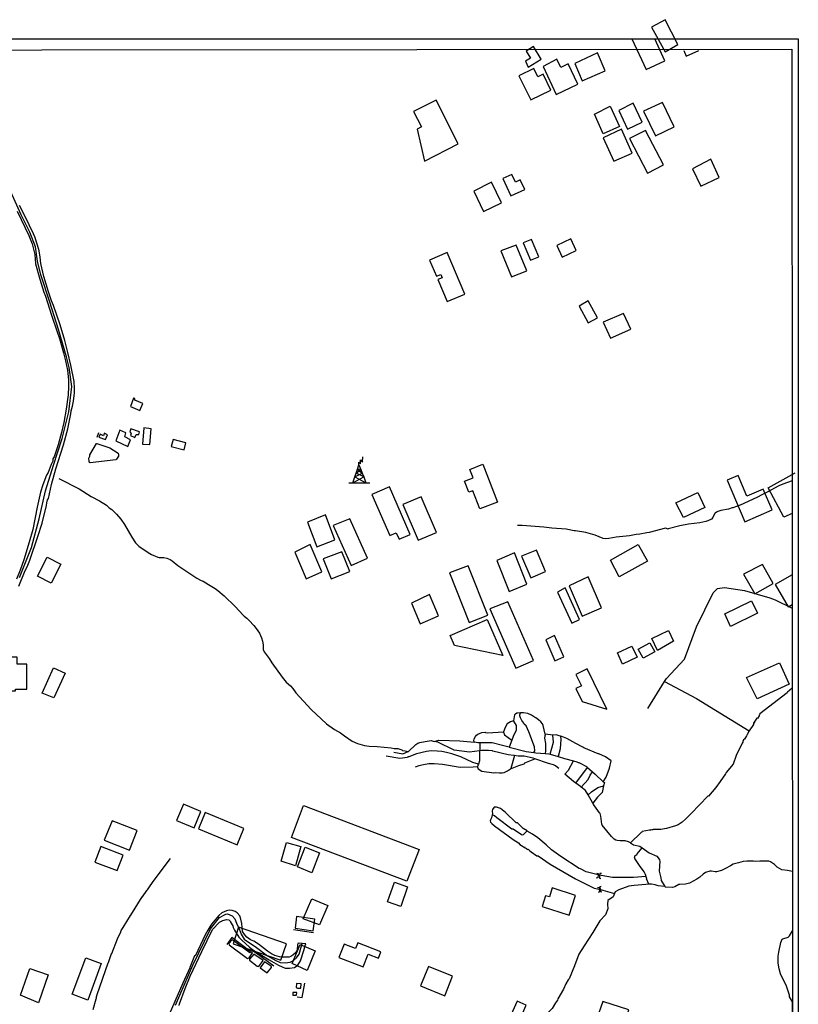
# Model space of a CAD drawing. Units: millimetres. Extents: x 187945 to 190368, y 1671513 to 1674304.
# Drawn here: x 190025 to 190359, y 1673882 to 1674304 of the extents above; entities that cross this region are included whole.
import ezdxf

# ---------------------------------------------------------------- set-up
doc = ezdxf.new("R2010")
doc.units = ezdxf.units.MM
doc.header["$MEASUREMENT"] = 0
for name, color, linetype in [('EDIFICAÇÃO_REFERENCIAL', 30, 'Continuous'), ('IMAGEM', 7, 'Continuous'), ('V-EDIFICACAO', 2, 'Continuous'), ('V-EIXO_DE_LOGRADOURO', 3, 'Continuous'), ('V-LOTE', 1, 'Continuous'), ('V-PONTE_VIADUTO_PASSARELA', 2, 'Continuous'), ('V-QUADRA', 4, 'Continuous'), ('V-TALVEGUE', 7, 'Continuous'), ('V-TESTADA', 140, 'Continuous'), ('V-TORRE_ALTA_TENSAO', 2, 'Continuous'), ('V-VALETA', 6, 'Continuous'), ('X-LIMITE_5000', 7, 'Continuous')]:
    doc.layers.add(name, color=color, linetype=linetype)
picture_1 = doc.add_image_def('image1.jpg', size_in_pixel=(4023, 4630))

# ---------------------------------------------------------------- blocks, each defined once
blk = doc.blocks.new('304')
at = {"color": 0, "linetype": 'ByBlock', "lineweight": -2}
for p, q in [((0.69, 2.4), (1.36, 4.33)), ((1.36, 4.33), (1.3, 5.43)), ((1.3, 5.43), (2.01, 4.81)), ((1.36, 4.33), (2.11, 2.39)), ((2.01, 4.81), (2.02, 6.4)), ((2.02, 6.4), (2.86, 5.43)), ((2.86, 5.43), (2.99, 7.82)), ((-0.41, -0.85), (0.13, 0.75)), ((-0.37, -0.87), (2.76, 0.72)), ((0.13, 0.75), (0.69, 2.4)), ((0.13, 0.75), (2.11, 2.39)), ((3.38, -0.88), (0.13, 0.75)), ((2.11, 2.39), (0.69, 2.4)), ((0.69, 2.4), (2.75, 0.75)), ((2.11, 2.39), (2.75, 0.75)), ((2.75, 0.75), (2.76, 0.72)), ((2.76, 0.72), (3.38, -0.88)), ((-2.99, -3.38), (-1.28, -3.38)), ((-1.28, -3.38), (-0.41, -0.85)), ((-1.28, -3.38), (3.38, -0.88)), ((-1.28, -3.38), (4.35, -3.38)), ((-0.41, -0.85), (-0.37, -0.87)), ((-0.37, -0.87), (4.35, -3.38)), ((3.38, -0.88), (4.35, -3.38)), ((4.35, -3.38), (6, -3.38))]:
    blk.add_line(p, q, dxfattribs=at)
blk = doc.blocks.new('VALQUA')
at = {"layer": 'V-QUADRA'}
for points in [[(190093.32, 1673881.7), (190093.51, 1673882.44), (190095.95, 1673889.02), (190098.07, 1673894.25), (190103.01, 1673904.89), (190107.63, 1673914.26), (190110.57, 1673917.43), (190112.04, 1673918.12), (190113.56, 1673918.5), (190114.57, 1673918.33), (190115.34, 1673917.66), (190115.33, 1673917.38), (190116.27, 1673915.84), (190116.51, 1673915.06), (190117.05, 1673913.92), (190118.88, 1673910.91), (190120.1, 1673909.62), (190123.41, 1673906.68), (190125.29, 1673905.31), (190131.85, 1673901.24), (190135.83, 1673898.97), (190137.41, 1673898.23), (190138.76, 1673897.76), (190139.7, 1673897.63), (190140.64, 1673897.63), (190142.67, 1673898.02), (190144.15, 1673899.03), (190145.25, 1673900.89), (190146.75, 1673905.24), (190147.26, 1673907.4), (190147.63, 1673908.06), (190146.01, 1673908.24), (190144.33, 1673908.42), (190143.97, 1673907.77), (190143.85, 1673905.47), (190143.09, 1673904.29), (190141.95, 1673903.28), (190141.1, 1673902.73), (190140.44, 1673902.46), (190137.64, 1673902.38), (190136.36, 1673902.5), (190134.27, 1673903.08), (190132.87, 1673903.78), (190131.13, 1673904.91), (190127.33, 1673908.03), (190125.27, 1673909.3), (190123.92, 1673909.85), (190122.87, 1673910.51), (190122.26, 1673911.03), (190121.44, 1673911.96), (190120.41, 1673913.42), (190120.1, 1673916.85), (190119.74, 1673918.63), (190119.27, 1673920.09), (190118.11, 1673921.41), (190117.24, 1673921.92), (190116, 1673922.37), (190114.68, 1673922.52), (190113.55, 1673922.26), (190111.54, 1673921.33), (190110.35, 1673920.28), (190107.92, 1673917.43), (190106.92, 1673916.07), (190105.63, 1673914.02), (190104.49, 1673911.94), (190100.27, 1673903.12), (190099.85, 1673902.92), (190097.81, 1673897.94), (190097.89, 1673897.9), (190094.86, 1673891.32), (190088.02, 1673875.58)], [(190024.6, 1674061.36), (190027.37, 1674068.08), (190028.11, 1674069.55), (190029.3, 1674072.39), (190032.81, 1674082.62), (190034.56, 1674088.32), (190036.51, 1674095.82), (190036.61, 1674096.99), (190036.88, 1674098.3), (190037.3, 1674098.91), (190038.56, 1674104.92), (190040.44, 1674111.57), (190043.77, 1674121.77), (190045.61, 1674128.64), (190046.94, 1674135.17), (190047.07, 1674136.37), (190047.59, 1674138.4), (190047.99, 1674140.51), (190048.43, 1674144.12), (190048.46, 1674146.18), (190048.27, 1674148.96), (190046.94, 1674156), (190045.66, 1674161.44), (190044.32, 1674166.49), (190042.26, 1674173.19), (190039.43, 1674181.55), (190038.62, 1674183.55), (190037.27, 1674187.36), (190035.35, 1674193.89), (190034, 1674199.53), (190033.73, 1674202.19), (190033.27, 1674205), (190032.65, 1674207.41), (190031.5, 1674210.95), (190030.96, 1674212.21), (190029.02, 1674216.01), (190027.79, 1674218.75), (190024.94, 1674224.41)], [(190023.93, 1674221.85), (190028.83, 1674211.47), (190030.27, 1674207.92), (190031.49, 1674203.3), (190031.81, 1674199.43), (190033.61, 1674192.79), (190035.3, 1674187.16), (190036, 1674185.49), (190038.55, 1674177.37), (190041.1, 1674170.23), (190042.02, 1674167.39), (190043.79, 1674161.31), (190044.64, 1674157.8), (190045.43, 1674153.82), (190045.82, 1674149.72), (190045.96, 1674146.88), (190045.79, 1674143.32), (190044.85, 1674137.06), (190043.84, 1674131.37), (190042.9, 1674127.12), (190041.5, 1674121.8), (190039.71, 1674116.67), (190039.15, 1674115.81), (190039.15, 1674114.83), (190038.49, 1674113.42), (190037.19, 1674110.05), (190036.53, 1674108.89), (190034.84, 1674104.75), (190033.95, 1674101.59), (190032.43, 1674095.16), (190030.64, 1674085.62), (190029.08, 1674080.11), (190026.71, 1674072.61), (190025.18, 1674068.21), (190023.64, 1674064.37)]]:
    blk.add_lwpolyline(points, dxfattribs=at)

msp = doc.modelspace()

# ---------------------------------------------------------------- linework, layer by layer
at = {"layer": 'EDIFICAÇÃO_REFERENCIAL'}
for points in [[(190295.73, 1674300.78), (190301.56, 1674290.19), (190306.98, 1674293.26), (190301.53, 1674303.93)], [(190242.9, 1674283.64), (190248.48, 1674287.09), (190245.18, 1674292.43), (190242.04, 1674290.48), (190243.9, 1674287.47), (190241.76, 1674286.15)], [(190249.28, 1674283.9), (190254.86, 1674271.96), (190264.1, 1674276.27), (190260.02, 1674285), (190256.79, 1674283.49), (190255.11, 1674287.08)], [(190262.83, 1674285.23), (190266.02, 1674277.8), (190275.83, 1674282.01), (190272.51, 1674289.75)], [(190238.92, 1674279.92), (190243.97, 1674269.57), (190252.61, 1674273.78), (190249.3, 1674280.58), (190246.99, 1674279.45), (190245.23, 1674283.06)], [(190198.43, 1674243.36), (190212.93, 1674250.76), (190203.38, 1674269.49), (190193.74, 1674264.57), (190197.09, 1674258), (190195.27, 1674257.07)], [(190277.98, 1674266.91), (190281.97, 1674258.15), (190275.04, 1674255), (190271.22, 1674263.41)], [(190281.7, 1674265.05), (190285.42, 1674257.09), (190291.69, 1674260.02), (190287.9, 1674268.14)], [(190292.33, 1674264.79), (190297.38, 1674254.17), (190305.42, 1674257.99), (190300.46, 1674268.42)], [(190275.06, 1674253.38), (190279.58, 1674243.29), (190287.41, 1674246.8), (190282.8, 1674257.08)], [(190286.22, 1674253.11), (190293.93, 1674238.25), (190300.8, 1674241.81), (190293.2, 1674256.49)], [(190313.33, 1674240.1), (190316.78, 1674232.67), (190324.71, 1674236.36), (190321.06, 1674244.2)], [(190232.01, 1674235.86), (190235.46, 1674228.42), (190241.4, 1674231.19), (190239.47, 1674235.35), (190237.39, 1674234.39), (190235.87, 1674237.66)], [(190219.52, 1674230.55), (190223.77, 1674221.79), (190231.46, 1674225.52), (190227.17, 1674234.37)], [(190255.08, 1674207.28), (190257.47, 1674202.23), (190263.48, 1674205.08), (190261.13, 1674210.03)], [(190231.16, 1674204.89), (190235.68, 1674193.74), (190242.22, 1674196.39), (190237.76, 1674207.42)], [(190240.73, 1674208.34), (190243.92, 1674200.91), (190247.38, 1674202.39), (190244.23, 1674209.73)], [(190200.6, 1674200.91), (190203.53, 1674194.01), (190205.42, 1674194.81), (190206.02, 1674193.41), (190204.13, 1674192.61), (190208.1, 1674183.22), (190215.66, 1674186.42), (190208.12, 1674204.24)], [(190264.65, 1674181.27), (190268.63, 1674174.1), (190272.56, 1674176.28), (190268.52, 1674183.54)], [(190275.01, 1674174.36), (190278.2, 1674167.46), (190286.81, 1674171.44), (190283.72, 1674178.12)], [(190223.43, 1674113.5), (190229.69, 1674097.3), (190222.2, 1674094.4), (190219.18, 1674102.2), (190217.36, 1674101.5), (190215.53, 1674106.25), (190219.31, 1674107.71), (190217.92, 1674111.3)], [(190328.07, 1674106.72), (190335.68, 1674088.91), (190347.45, 1674093.94), (190343.62, 1674102.9), (190336.52, 1674099.87), (190332.77, 1674108.65)], [(190175.85, 1674100.59), (190183.53, 1674082.97), (190186.31, 1674084.18), (190187.51, 1674081.42), (190192.25, 1674083.49), (190183.37, 1674103.86)], [(190306.16, 1674097.04), (190315.5, 1674101.39), (190318.5, 1674094.93), (190309.39, 1674090.7)], [(190189.22, 1674096.33), (190195.77, 1674080.98), (190203.57, 1674084.31), (190197.03, 1674099.63)], [(190148.24, 1674088.65), (190152.23, 1674078.14), (190160.04, 1674081.1), (190155.95, 1674091.9)], [(190159.34, 1674087.23), (190167.03, 1674070.18), (190173.96, 1674073.3), (190166.38, 1674090.11)], [(190142.84, 1674075.86), (190147.68, 1674064.49), (190154.48, 1674067.39), (190149.48, 1674079.15)], [(190155.07, 1674073.02), (190158.49, 1674064.49), (190166.39, 1674067.66), (190163.03, 1674076.03)], [(190229.37, 1674072.32), (190234.68, 1674059.05), (190242.33, 1674062.11), (190236.95, 1674075.56)], [(190240, 1674074.18), (190243.99, 1674064.89), (190250.3, 1674067.6), (190246.41, 1674076.66)], [(190278.07, 1674072.46), (190289.98, 1674079.1), (190293.92, 1674072.02), (190281.82, 1674065.29)], [(190032.59, 1674065.54), (190036.75, 1674073.67), (190042.59, 1674070.68), (190038.42, 1674062.54)], [(190209.1, 1674067), (190217.6, 1674045.76), (190225.57, 1674048.95), (190217.12, 1674070.05)], [(190335.14, 1674066.48), (190339.92, 1674057.99), (190347.84, 1674062.45), (190343.22, 1674070.65)], [(190260.46, 1674061.44), (190266.04, 1674048.43), (190274.25, 1674051.96), (190268.52, 1674065.31)], [(190255.41, 1674058.79), (190261.52, 1674045.51), (190264.88, 1674047.06), (190258.67, 1674060.53)], [(190192.89, 1674053.99), (190196.61, 1674045.23), (190204.5, 1674048.58), (190200.61, 1674057.75)], [(190226.37, 1674051.6), (190237.53, 1674026.12), (190245.17, 1674029.46), (190234.19, 1674054.54)], [(190327.16, 1674049.5), (190338.59, 1674055.07), (190341.19, 1674049.73), (190329.61, 1674044.09)], [(190209.36, 1674040.19), (190225.31, 1674047.09), (190232, 1674031.63), (190211.22, 1674035.94)], [(190298.2, 1674033.82), (190295.81, 1674038.86), (190303.02, 1674042.28), (190305.18, 1674037.72)], [(190250.36, 1674038.35), (190254.35, 1674029.32), (190258.12, 1674030.99), (190254.07, 1674040.17)], [(190281.2, 1674032.75), (190287.31, 1674035.67), (190289.56, 1674030.96), (190283.23, 1674027.93)], [(190289.97, 1674034.35), (190295.01, 1674037), (190297.06, 1674033.12), (190292.13, 1674030.53)], [(190028.07, 1674017.13), (190028.07, 1674027.97), (190023.91, 1674027.97), (190023.91, 1674030.86), (190016.5, 1674030.86), (190016.5, 1674022.19), (190018.12, 1674022.19), (190018.12, 1674016.41), (190023.19, 1674016.41), (190023.19, 1674017.13)], [(190034.58, 1674015.5), (190039.46, 1674026.34), (190044.47, 1674024.09), (190039.67, 1674013.43)], [(190263.31, 1674023.47), (190265.7, 1674018.69), (190263.26, 1674017.46), (190266.02, 1674011.95), (190276.6, 1674008.6), (190268.09, 1674025.85)], [(190336.46, 1674022.16), (190350.55, 1674028.53), (190354.71, 1674019.32), (190340.97, 1674013.1)], [(190092.18, 1673960.91), (190099.73, 1673957.75), (190102.66, 1673964.75), (190095.15, 1673967.89)], [(190190.81, 1673934.89), (190141.45, 1673953.66), (190146.64, 1673967.31), (190196.13, 1673948.49)], [(190101.66, 1673957.4), (190118.17, 1673950.56), (190121.07, 1673957.56), (190104.48, 1673964.43)], [(190061.19, 1673952.45), (190072.08, 1673948.24), (190075.35, 1673956.69), (190064.56, 1673960.86)], [(190057.15, 1673943.15), (190066.81, 1673939.47), (190069.34, 1673946.11), (190059.78, 1673949.75)], [(190137.06, 1673943.49), (190139.34, 1673951.56), (190145.44, 1673949.83), (190143.09, 1673941.52)], [(190144.08, 1673941.03), (190147.24, 1673949.45), (190153.42, 1673947.13), (190150.19, 1673938.53)], [(190182.55, 1673926.12), (190185.54, 1673934.54), (190191.19, 1673932.53), (190188.23, 1673924.17)], [(190248.88, 1673924.1), (190260.48, 1673920.41), (190263.17, 1673928.87), (190253.18, 1673932.05), (190251.95, 1673928.18), (190250.29, 1673928.71)], [(190146.51, 1673918.82), (190150.2, 1673927.42), (190157.04, 1673924.48), (190153.49, 1673916.21)], [(190116.47, 1673908.12), (190136.85, 1673901.1), (190139.29, 1673908.19), (190118.68, 1673915.28)], [(190141.76, 1673899.7), (190145.1, 1673907.77), (190151.56, 1673905.1), (190148.12, 1673896.76)], [(190161.79, 1673902.33), (190172.15, 1673898.29), (190174.23, 1673903.64), (190178.67, 1673901.91), (190179.74, 1673904.67), (190169.86, 1673908.51), (190168.91, 1673906.08), (190164.06, 1673907.98)], [(190047.48, 1673886.51), (190053.27, 1673902.13), (190059.94, 1673899.65), (190054.12, 1673883.96)], [(190196.65, 1673890.12), (190207.18, 1673885.91), (190210.5, 1673894.2), (190200.15, 1673898.34)], [(190025.34, 1673886.16), (190029.38, 1673897.57), (190037.2, 1673894.8), (190032.99, 1673882.91)], [(190238.8, 1673874.68), (190241.97, 1673881.88), (190238.1, 1673883.58), (190234.89, 1673876.28)], [(190272.11, 1673875.74), (190283.53, 1673872.06), (190286.03, 1673879.82), (190274.9, 1673883.41)]]:
    msp.add_lwpolyline(points, close=True, dxfattribs=at)
for points in [[(190287.21, 1674295.8), (190293.4, 1674282.57), (190301.48, 1674286.35), (190297.06, 1674295.8)], [(190309.51, 1674290.8), (190310.54, 1674288.33), (190316.01, 1674290.8)], [(190355.97, 1674092.44), (190352.45, 1674090.89), (190345.72, 1674103.4), (190357.32, 1674109.78)], [(190356, 1674066.2), (190348.69, 1674061.97), (190354.19, 1674052.45), (190356.01, 1674053.51)]]:
    msp.add_lwpolyline(points, dxfattribs=at)
at = {"layer": 'V-EDIFICACAO'}
for points in [[(190074.35, 1674140.98), (190074.32, 1674141.74), (190073.78, 1674141.81), (190072.39, 1674138.28), (190076.46, 1674136.57), (190077.75, 1674139.52), (190074.35, 1674140.98)], [(190061.22, 1674126.83), (190061.02, 1674126.16), (190060.92, 1674125.67), (190059.43, 1674126.42), (190058.84, 1674125.19), (190061.74, 1674124.17), (190061.74, 1674124.17), (190062.59, 1674126.19), (190061.22, 1674126.83)], [(190067.91, 1674128.19), (190066.14, 1674123.5), (190071.27, 1674121.18), (190072.41, 1674123.97), (190070.04, 1674125.2), (190070.45, 1674126.96), (190067.91, 1674128.19)], [(190072.57, 1674128.66), (190072.1, 1674127.38), (190072.73, 1674126.83), (190072.45, 1674125.82), (190074.27, 1674125.01), (190074.94, 1674126.26), (190076.01, 1674126.21), (190076.37, 1674127.34), (190072.57, 1674128.66)], [(190078.15, 1674129.14), (190077.57, 1674122.15), (190080.81, 1674121.96), (190080.81, 1674121.96), (190081.36, 1674128.74), (190078.15, 1674129.14)], [(190090.68, 1674124.07), (190089.93, 1674121.19), (190095.42, 1674119.74), (190095.42, 1674119.74), (190096.17, 1674122.71), (190090.68, 1674124.07)], [(190143.63, 1673919.83), (190142.96, 1673914.82), (190150.68, 1673913.62), (190151.42, 1673918.66), (190143.63, 1673919.83)], [(190116.03, 1673909.88), (190114.56, 1673908.3), (190114.69, 1673907.63), (190122.55, 1673901.77), (190123.28, 1673902.13), (190124.73, 1673904.31), (190124.15, 1673904.66), (190123.52, 1673904.25), (190116.03, 1673909.88)], [(190125.24, 1673903.76), (190123.5, 1673901.56), (190123.45, 1673901.1), (190126.76, 1673898.62), (190127.39, 1673898.46), (190129.27, 1673901.05), (190125.24, 1673903.76)], [(190129.83, 1673900.44), (190127.96, 1673897.77), (190130.99, 1673895.69), (190132.9, 1673898.01), (190132.87, 1673898.48), (190129.83, 1673900.44)], [(190143.54, 1673891.08), (190143.38, 1673889.44), (190143.96, 1673889.06), (190145.5, 1673889.06), (190145.65, 1673891.01), (190143.54, 1673891.08)], [(190141.99, 1673887.34), (190142, 1673886.14), (190143.62, 1673886.1), (190143.79, 1673887.25), (190141.99, 1673887.34)]]:
    msp.add_lwpolyline(points, close=True, dxfattribs=at)
at = {"layer": 'V-EIXO_DE_LOGRADOURO'}
for points in [[(190024.9, 1674064.98), (190029.97, 1674077.8), (190033.39, 1674090.08), (190036.05, 1674102.08), (190039.42, 1674113.2), (190043.23, 1674124.54), (190046.05, 1674135.94), (190047.34, 1674146.79), (190046.11, 1674154.9), (190045.07, 1674159.5), (190041.65, 1674171.23), (190037.95, 1674182.96), (190034.03, 1674194.69), (190032.58, 1674200.5), (190031.76, 1674206.64), (190029.38, 1674212.94), (190025.54, 1674220.29), (190019.87, 1674233.06)], [(190091.78, 1673881.82), (190099.1, 1673898.96), (190106.74, 1673914.49), (190110.54, 1673919.45), (190113.26, 1673920.82), (190113.98, 1673920.98), (190115.98, 1673920.18), (190117.1, 1673918.89), (190117.82, 1673916.97), (190119.02, 1673914.57), (190119.82, 1673912.25), (190121.18, 1673910.09), (190126.47, 1673906.48), (190131.19, 1673903.04), (190134.75, 1673901.04), (190136.59, 1673900.16), (190138.91, 1673899.92), (190140.83, 1673900.24), (190142.27, 1673900.96), (190143.55, 1673902.08), (190144.67, 1673903.76), (190146.01, 1673908.24)]]:
    msp.add_lwpolyline(points, dxfattribs=at)
at = {"layer": 'V-LOTE'}
for points in [[(190055.05, 1674117.57), (190057.84, 1674122.38), (190058.05, 1674122.42), (190063.65, 1674120.56), (190067.1, 1674118.28), (190067.36, 1674117.65), (190067.26, 1674116.94), (190066.47, 1674115.7), (190066.13, 1674115.43), (190055.22, 1674114.12), (190054.88, 1674114.3), (190054.68, 1674114.66), (190054.57, 1674116.2), (190054.96, 1674116.98), (190055.05, 1674117.57)], [(190056.39, 1673879.93), (190057.7, 1673884.51), (190057.87, 1673884.68), (190057.74, 1673884.78), (190058.23, 1673886.46), (190062.82, 1673900.04), (190062.96, 1673900.14), (190064.21, 1673903.51), (190064.46, 1673903.93), (190066.88, 1673910.2), (190067, 1673910.72), (190068.19, 1673912.89), (190068.5, 1673913.86), (190069.35, 1673915.08), (190072.39, 1673920.27), (190072.57, 1673920.43), (190077.48, 1673928.21), (190077.62, 1673928.26), (190079.51, 1673930.9), (190079.67, 1673931.3), (190080.38, 1673932.14), (190082.24, 1673934.85), (190089.59, 1673944.69)], [(190143.85, 1673885.45), (190146.01, 1673885.17), (190147.14, 1673891.34)]]:
    msp.add_lwpolyline(points, dxfattribs=at)
at = {"layer": 'V-PONTE_VIADUTO_PASSARELA'}
for points in [[(190272.85, 1673937.72), (190272.68, 1673936.44), (190271.93, 1673936.22)], [(190272.24, 1673938.45), (190272.91, 1673938.18), (190272.85, 1673937.72)], [(190273.41, 1673936.47), (190273.4, 1673936.26), (190274.02, 1673936.08)], [(190273.48, 1673937.5), (190273.41, 1673936.47)], [(190274.25, 1673938.27), (190273.53, 1673938.18), (190273.48, 1673937.5)], [(190272.6, 1673932.29), (190273.22, 1673932.33), (190273.32, 1673931.47)], [(190274.16, 1673932.65), (190273.58, 1673932.51), (190273.76, 1673931.38)], [(190273.32, 1673931.47), (190273.44, 1673930.46), (190272.86, 1673930.15)], [(190273.76, 1673931.38), (190273.86, 1673930.76)], [(190273.86, 1673930.76), (190273.89, 1673930.59), (190274.47, 1673930.37)]]:
    msp.add_lwpolyline(points, dxfattribs=at)
at = {"layer": 'V-TALVEGUE'}
for points in [[(190041.79, 1674107.42), (190050.48, 1674102.96), (190055.61, 1674099.67), (190059.16, 1674097.92), (190062.12, 1674096.05), (190063.36, 1674094.89), (190064.42, 1674094.1), (190066.49, 1674092.15), (190068.33, 1674089.96), (190069.85, 1674087.68), (190072.97, 1674082.33), (190074.63, 1674079.92), (190076.07, 1674078.51), (190079.98, 1674075.73), (190081.49, 1674074.84), (190084.1, 1674073.72), (190084.81, 1674073.59), (190086.67, 1674073.61), (190088.06, 1674073.29), (190089.41, 1674072.66), (190090.36, 1674072.1), (190092.79, 1674070.11), (190097.83, 1674066.67), (190100.9, 1674064.78), (190102.77, 1674063.75), (190103.65, 1674063.4), (190105.93, 1674062.08), (190108.76, 1674060.28), (190109.9, 1674059.42), (190112.54, 1674057.12), (190117.35, 1674052.57), (190120.77, 1674048.95), (190121.17, 1674048.41), (190122.31, 1674047.55), (190123.35, 1674046.61), (190125.34, 1674044.51), (190126.32, 1674043.22), (190127.7, 1674041.13), (190128.52, 1674039.16), (190128.99, 1674037.71), (190129.36, 1674036.12), (190129.31, 1674034.12), (190129.73, 1674033.21), (190131.81, 1674030.34), (190133.03, 1674028.45), (190137.46, 1674022.37), (190139.13, 1674020.26), (190140.97, 1674018.57), (190141.97, 1674017.43), (190143.32, 1674015.57), (190149.87, 1674008.5), (190156.45, 1674002.34), (190159.8, 1673999.98), (190162.51, 1673998.43), (190164.18, 1673997.16), (190167.43, 1673994.92), (190169.75, 1673993.94), (190172.76, 1673993.12), (190174.79, 1673992.78), (190178.2, 1673992.59), (190184.19, 1673992.04), (190185.46, 1673991.75), (190186.22, 1673991.81), (190186.94, 1673991.72), (190188.76, 1673991.19), (190188.98, 1673990.91)], [(190355.96, 1674106.41), (190352, 1674105.01), (190350.29, 1674104.21), (190345.32, 1674101.53), (190343.21, 1674100.56), (190340.78, 1674099.23), (190333.64, 1674096), (190330.54, 1674094.83), (190330.3, 1674094.86), (190328.63, 1674094.31), (190325.36, 1674093.7), (190324.11, 1674093.31), (190323.5, 1674093.01), (190322.93, 1674092.57), (190322.67, 1674092.22), (190321.95, 1674090.74), (190321.35, 1674089.98), (190319.89, 1674089.28), (190318.92, 1674088.95), (190316.45, 1674088.38), (190311.62, 1674087.81), (190307.91, 1674087.16), (190302.83, 1674085.92), (190302.89, 1674085.78), (190301.77, 1674086.2), (190294.76, 1674084.26), (190293.65, 1674084.2), (190290.73, 1674083.65), (190289.08, 1674083.46), (190286.22, 1674082.86), (190280.55, 1674082.27), (190277.43, 1674081.7), (190275.88, 1674081.61), (190274.99, 1674081.66), (190271.5, 1674083.14), (190267.52, 1674084.23), (190263.07, 1674085.07), (190262.55, 1674085.05), (190259.12, 1674085.71), (190253.05, 1674086.16), (190249.55, 1674086.62), (190240.24, 1674087.24), (190238.29, 1674087.26)], [(190356.1, 1673939.15), (190353.93, 1673939.51), (190351.54, 1673939.83), (190349.54, 1673940.93), (190348.43, 1673942.05), (190346.69, 1673943.3), (190345.94, 1673943.51), (190342.14, 1673943.53), (190340.46, 1673943.44), (190339.37, 1673943.53), (190336.52, 1673943.48), (190334.99, 1673943.35), (190332.99, 1673942.88), (190330.74, 1673942.19), (190329.5, 1673941.59), (190327.42, 1673940.35), (190325.72, 1673939.53), (190323.5, 1673939), (190322.93, 1673939), (190321.4, 1673939.24), (190320.76, 1673939.23), (190318.86, 1673938.67), (190317.78, 1673937.96), (190316.45, 1673936.73), (190315.16, 1673935.86), (190312.05, 1673934.09), (190310.3, 1673933.67), (190307.91, 1673933.58), (190307.46, 1673933.48), (190305.76, 1673932.53), (190304.69, 1673932.24), (190301.68, 1673932.45), (190301.39, 1673932.61)], [(190294.57, 1673933.61), (190293.33, 1673933.58), (190288.21, 1673933.13), (190285.99, 1673932.76), (190281.74, 1673931.31), (190280.19, 1673930.34), (190279.88, 1673929.63)], [(190301.39, 1673932.61), (190301.33, 1673932.64), (190298.52, 1673933.03), (190297.32, 1673933.37), (190295.68, 1673933.64), (190294.57, 1673933.61)], [(190279.88, 1673929.63), (190279.24, 1673928.2), (190277.01, 1673926.65), (190276.89, 1673925.06), (190277.05, 1673923.06), (190275.95, 1673920.47), (190273.63, 1673918.01), (190270.53, 1673912.97), (190266.81, 1673907.28), (190264.62, 1673903.66), (190262.74, 1673898.75), (190260.45, 1673893.19), (190260.04, 1673892.75), (190259.02, 1673890.92), (190258, 1673888.72), (190255.61, 1673884.56), (190255.37, 1673883.96), (190254.52, 1673882.79), (190253.08, 1673880.47), (190250.7, 1673877.98), (190246.98, 1673872.07), (190243.85, 1673867.58), (190241.78, 1673865.28)], [(190356.16, 1673883.29), (190354.83, 1673885.44), (190354.82, 1673886.11), (190354.27, 1673887.91), (190353.48, 1673889.98), (190351.02, 1673895.28), (190350.39, 1673897.36), (190349.99, 1673899.79), (190350.02, 1673902.82), (190350.21, 1673904.62), (190351.11, 1673908.68), (190351.71, 1673910.14), (190352.02, 1673910.32), (190354.19, 1673911.04), (190354.89, 1673911.59), (190356.13, 1673913.65)]]:
    msp.add_lwpolyline(points, dxfattribs=at)
at = {"layer": 'V-TESTADA'}
for points in [[(190058.11, 1674125.17), (190058.95, 1674127.11)], [(190133.82, 1673898.49), (190126.34, 1673904.05), (190124.01, 1673905.6), (190123.54, 1673905.04), (190115.82, 1673910.78), (190113.71, 1673907.86)], [(190142.33, 1673914.27), (190150.8, 1673913.04)]]:
    msp.add_lwpolyline(points, dxfattribs=at)
at = {"layer": 'V-VALETA'}
for points in [[(190301.31, 1674020.5), (190302.08, 1674021.75), (190309.85, 1674030.05), (190315.03, 1674043.89), (190322.09, 1674058.46), (190324, 1674060.33), (190327.03, 1674060.73), (190335.56, 1674059.44), (190346.38, 1674056.36), (190348.62, 1674055.51), (190356.01, 1674051.87)], [(190294.14, 1674008.88), (190301.31, 1674020.5)], [(190301.31, 1674020.5), (190314.96, 1674013.15), (190337.62, 1673999.31)], [(190356.04, 1674017.68), (190353.93, 1674015.84), (190353.81, 1674015.61), (190342.06, 1674006.56), (190341.97, 1674006.19), (190341.78, 1674006), (190341.78, 1674005.84), (190341.07, 1674004.69), (190340.85, 1674004.71), (190339.72, 1674002.99), (190339.98, 1674002.81), (190339.43, 1674002.84), (190339.38, 1674002.11), (190337.62, 1673999.31)], [(190236.55, 1674003.59), (190235.3, 1674003.19), (190233.85, 1674002.29), (190233.04, 1674000.83), (190232.33, 1673998.85)], [(190236.55, 1674003.59), (190236.54, 1674003.53), (190237.64, 1674001.59), (190237.64, 1673999.65), (190236.41, 1673996.99), (190235.8, 1673995.3)], [(190239.54, 1674007.01), (190238.34, 1674006.97), (190238.02, 1674006.89), (190237.38, 1674006.5), (190237.05, 1674006.14), (190236.83, 1674005.4), (190236.55, 1674003.59)], [(190245.27, 1673990.02), (190245.67, 1673990.79), (190245.61, 1673992.53), (190243.12, 1673998.96), (190241.97, 1674001.51), (190241.13, 1674002.23), (190240.93, 1674002.65), (190240.11, 1674003.76), (190239.51, 1674004.97), (190239.29, 1674005.74), (190239.29, 1674006.13), (190239.54, 1674007.01)], [(190250.22, 1673997.97), (190250.18, 1673997.98), (190249.34, 1674001.6), (190249.03, 1674002.28), (190248.29, 1674003.14), (190247.35, 1674004), (190246.08, 1674004.94), (190245.52, 1674005.18), (190244.26, 1674006), (190242.69, 1674006.71), (190240.85, 1674007.06), (190239.54, 1674007.01)], [(190337.62, 1673999.31), (190336.63, 1673997.74), (190336.37, 1673997.15), (190335.49, 1673995.82), (190335.18, 1673995.5), (190334.81, 1673994.75), (190334.84, 1673994.44), (190334.5, 1673994.09), (190331.95, 1673988.72), (190330.69, 1673985.03), (190327.68, 1673981.53), (190327.42, 1673980.99), (190325.15, 1673977.6), (190323.2, 1673975.03), (190320.1, 1673971.41), (190319.79, 1673971.37), (190312.65, 1673963.87), (190310.4, 1673961.63), (190308.85, 1673960.23), (190307.08, 1673959.06), (190306.05, 1673958.62), (190302.09, 1673957.48), (190299.67, 1673957.06), (190296.37, 1673957.02), (190296.24, 1673956.93), (190295.87, 1673956.95), (190295.62, 1673956.79), (190295.23, 1673956.95), (190295.06, 1673956.81), (190294.9, 1673956.87), (190291.64, 1673956.29), (190291.56, 1673955.89), (190291.24, 1673955.77), (190286.64, 1673951.31)], [(190191.46, 1673990.53), (190191.54, 1673990.56), (190194.76, 1673993.54), (190195.59, 1673994.04), (190196.42, 1673994.35), (190198.65, 1673994.71), (190201.32, 1673995.15), (190202.58, 1673994.83)], [(190202.58, 1673994.83), (190204.62, 1673995.38), (190213.51, 1673995.11), (190219.8, 1673994.55)], [(190219.8, 1673994.55), (190219.63, 1673995.1), (190219.74, 1673995.86), (190220.23, 1673996.92), (190220.76, 1673997.48), (190221.34, 1673997.89), (190222.99, 1673998.58), (190224.4, 1673998.83), (190224.61, 1673998.69), (190225.37, 1673998.56), (190232.33, 1673998.85)], [(190232.33, 1673998.85), (190232.29, 1673998.73), (190232.69, 1673997.66), (190235.8, 1673995.3)], [(190235.8, 1673995.3), (190234.7, 1673992.29)], [(190250.22, 1673997.97), (190249.98, 1673997.22), (190249.85, 1673996.22), (190250.24, 1673993.99), (190250.34, 1673990.82), (190250.17, 1673989.65)], [(190253.41, 1673997.51), (190250.22, 1673997.97)], [(190252.35, 1673989.36), (190253.66, 1673994.5), (190253.41, 1673997.51)], [(190256.7, 1673997.07), (190256.15, 1673997.16), (190254.78, 1673997.58), (190253.57, 1673997.49), (190253.41, 1673997.51)], [(190256.7, 1673997.07), (190256.9, 1673995.78), (190256.58, 1673991.58), (190255.7, 1673988.33)], [(190274.96, 1673977.48), (190276.25, 1673979.45), (190277.7, 1673983.36), (190278.44, 1673986.53), (190275.94, 1673988.21), (190273.13, 1673989.55), (190272.79, 1673989.55), (190266.75, 1673992.01), (190266.3, 1673992.39), (190263.26, 1673993.86), (190259.47, 1673996), (190257.29, 1673996.97), (190256.7, 1673997.07)], [(190188.98, 1673990.91), (190190.12, 1673990.83), (190191.46, 1673990.53)], [(190222.06, 1673990.71), (190217.69, 1673990.16), (190211.17, 1673991.1), (190204.13, 1673994.44), (190202.58, 1673994.83)], [(190222.11, 1673994.25), (190221.3, 1673994.26), (190219.8, 1673994.55)], [(190222.2, 1673990.74), (190222.06, 1673990.71)], [(190222.11, 1673994.25), (190222.2, 1673990.74)], [(190234.7, 1673992.29), (190231.84, 1673993.1), (190227.38, 1673994.2), (190222.11, 1673994.25)], [(190236.96, 1673988.77), (190236.77, 1673988.8), (190234.26, 1673989.02), (190227.76, 1673990.67), (190227.59, 1673990.77), (190225.91, 1673990.97), (190222.82, 1673990.87), (190222.2, 1673990.74)], [(190234.7, 1673992.29), (190234.7, 1673992.28), (190241.97, 1673990.53), (190245.27, 1673990.02)], [(190221.51, 1673985.13), (190219.15, 1673985.81), (190213.96, 1673988.21), (190210.17, 1673989.51), (190207.82, 1673990.1), (190205.89, 1673990.43), (190203.93, 1673990.64), (190201.22, 1673990.71), (190199.29, 1673990.45), (190194.94, 1673989.48), (190191.77, 1673988.24), (190191.25, 1673988.16), (190191.12, 1673987.91), (190187.92, 1673987.52), (190182.04, 1673988.43)], [(190185.27, 1673990.24), (190189.21, 1673989.53), (190191.46, 1673990.53)], [(190222.06, 1673990.71), (190221.97, 1673986.48), (190221.51, 1673985.13)], [(190236.96, 1673988.77), (190235.46, 1673983.16)], [(190235.46, 1673983.16), (190235.51, 1673983.22), (190236.05, 1673983.34), (190238.87, 1673984.54), (190241.16, 1673985.23), (190241.41, 1673985.43), (190241.48, 1673985.65), (190245.73, 1673987.31)], [(190245.73, 1673987.31), (190244.95, 1673987.57), (190241.14, 1673988.48), (190238.62, 1673988.54), (190236.96, 1673988.77)], [(190245.27, 1673990.02), (190246.14, 1673989.88), (190250.17, 1673989.65)], [(190255.47, 1673983.69), (190254.5, 1673984.4), (190253.73, 1673984.76), (190251.51, 1673985.38), (190245.73, 1673987.31)], [(190250.17, 1673989.65), (190251.69, 1673989.56), (190252.35, 1673989.36)], [(190252.35, 1673989.36), (190255.7, 1673988.33)], [(190255.7, 1673988.33), (190258.41, 1673987.49), (190262.33, 1673986.5)], [(190221.16, 1673983.86), (190219.35, 1673983.76), (190213.74, 1673983.66), (190206.12, 1673984.96), (190202.61, 1673985.25), (190200.29, 1673985.17), (190197.97, 1673984.78), (190196.01, 1673984.31), (190194.44, 1673983.75)], [(190221.16, 1673983.86), (190221.13, 1673983.73), (190221.42, 1673983.08), (190222.95, 1673982.11), (190228.15, 1673981.4), (190229.01, 1673981.44), (190230.58, 1673981.32), (190231.77, 1673981.39), (190232.55, 1673981.54), (190234.01, 1673982.24), (190235.33, 1673983.01), (190235.46, 1673983.16)], [(190221.51, 1673985.13), (190221.35, 1673984.67), (190221.16, 1673983.86)], [(190256.04, 1673983.26), (190255.47, 1673983.69)], [(190263.31, 1673976.93), (190262.33, 1673977.64), (190258.6, 1673980.81), (190260.17, 1673982.49), (190262.33, 1673986.5)], [(190262.33, 1673986.5), (190263.75, 1673986.05), (190264.23, 1673985.76), (190264.51, 1673985.8), (190265.13, 1673985.56), (190267.83, 1673984.04), (190268.31, 1673983.62)], [(190263.31, 1673976.93), (190268.31, 1673983.62)], [(190268.31, 1673983.62), (190270.48, 1673981.74)], [(190265.58, 1673975.26), (190268.63, 1673978.52), (190269.47, 1673980.33), (190270.48, 1673981.74)], [(190270.48, 1673981.74), (190271.57, 1673980.79), (190274.96, 1673977.48)], [(190265.58, 1673975.26), (190265.21, 1673975.57), (190263.31, 1673976.93)], [(190268.53, 1673971.87), (190267.4, 1673973.76), (190265.58, 1673975.26)], [(190268.53, 1673971.87), (190269.98, 1673973.29), (190272.76, 1673975.06), (190275.14, 1673975.72)], [(190275.14, 1673975.72), (190274.51, 1673973), (190272.63, 1673970.93), (190270.61, 1673968.38)], [(190274.96, 1673977.48), (190275, 1673977.44), (190275.49, 1673977.25), (190275.14, 1673975.72)], [(190270.61, 1673968.38), (190268.53, 1673971.87)], [(190242.4, 1673956.46), (190240.77, 1673957.58), (190238.24, 1673959.98), (190237.7, 1673960.01), (190233.14, 1673964.41), (190230.95, 1673966.09), (190229.27, 1673966.6), (190228.23, 1673966.6), (190227.6, 1673965.69), (190227.43, 1673965.15), (190227.56, 1673963.71), (190227.47, 1673963.34)], [(190286.64, 1673951.31), (190285.8, 1673951.76), (190284.44, 1673952.22), (190283.58, 1673952.3), (190282.26, 1673952.22), (190280.94, 1673952.33), (190280.48, 1673952.49), (190279.68, 1673953.01), (190278.6, 1673954.05), (190274.61, 1673958.96), (190274.43, 1673959.38), (190274.06, 1673962.76), (190273.75, 1673963.97), (190273.46, 1673964.21), (190271.34, 1673967.16), (190270.61, 1673968.38)], [(190227.47, 1673963.34), (190227.14, 1673962.06), (190226.72, 1673961.22), (190226.62, 1673960.8), (190226.7, 1673960.28), (190227.23, 1673959.64), (190228.36, 1673958.62), (190236.38, 1673952.84), (190238.68, 1673951.33), (190239.29, 1673950.66), (190240.64, 1673949.85), (190240.87, 1673949.48), (190241.17, 1673949.63), (190241.43, 1673949.29), (190241.83, 1673949.06), (190242.17, 1673949.02), (190242.25, 1673948.68), (190242.64, 1673948.5), (190242.91, 1673948.69), (190243.41, 1673948.06), (190244.1, 1673947.48), (190246.58, 1673945.79), (190247, 1673945.87), (190247.2, 1673945.81), (190252.35, 1673942.24), (190263.16, 1673935.97), (190271.08, 1673932.03), (190273.32, 1673931.47)], [(190242.4, 1673956.46), (190240.71, 1673954.79), (190240.4, 1673954.7), (190239.98, 1673954.86), (190236.49, 1673957.3), (190235.8, 1673957.16), (190229.45, 1673962.07), (190228.41, 1673963.01), (190227.47, 1673963.34)], [(190272.85, 1673937.72), (190267.72, 1673939.02), (190265.34, 1673940.24), (190264.77, 1673940.37), (190256.88, 1673945.47), (190252.88, 1673948.38), (190250.59, 1673950.53), (190247.06, 1673953.46), (190244.64, 1673955.16), (190242.48, 1673956.41), (190242.4, 1673956.46)], [(190286.64, 1673951.31), (190287.93, 1673950.53), (190290.77, 1673949.95), (190291.72, 1673949.23)], [(190293.35, 1673936.94), (190293.36, 1673937.01), (190293.14, 1673937.75), (190292.56, 1673939), (190290.51, 1673941.69), (190288.51, 1673944.64), (190288.48, 1673944.96), (190288.76, 1673945.93), (190289.27, 1673946.28), (190289.47, 1673946.26), (190289.53, 1673946.61), (190291.72, 1673949.23)], [(190291.72, 1673949.23), (190294.65, 1673947.04), (190297.93, 1673945.67), (190298.59, 1673945.02), (190299.14, 1673944.06), (190299.27, 1673943.58), (190299, 1673939.23), (190299.75, 1673936.33), (190299.87, 1673935.21), (190301.39, 1673932.61)], [(190293.35, 1673936.94), (190288.04, 1673936.58), (190281.61, 1673936.52), (190279, 1673936.59), (190274.19, 1673937.38), (190273.48, 1673937.5)], [(190294.57, 1673933.61), (190293.54, 1673935.97), (190293.63, 1673936.12), (190293.55, 1673936.49), (190293.33, 1673936.83), (190293.35, 1673936.94)], [(190273.76, 1673931.38), (190274.35, 1673931.25)], [(190274.35, 1673931.25), (190274.47, 1673931.22)], [(190274.47, 1673931.22), (190274.89, 1673931.12), (190279.88, 1673929.63)]]:
    msp.add_lwpolyline(points, dxfattribs=at)
at = {"layer": 'X-LIMITE_5000'}
msp.add_lwpolyline([(188426.95, 1674289.47), (188909.16, 1674289.96), (189147.19, 1674290.2), (189328.83, 1674290.38), (189391.38, 1674290.44), (189873.59, 1674290.89), (190355.8, 1674291.32), (190355.96, 1674106.28), (190356.01, 1674052.03), (190356.04, 1674017.45), (190356.11, 1673938.99), (190356.13, 1673913.46), (190356.16, 1673883.29), (190356.25, 1673768.36), (190356.16, 1673883.29), (190356.16, 1673883.29), (190356.16, 1673883.29), (190356.16, 1673883.29), (190356.25, 1673768.36), (190356.16, 1673883.29), (190356.16, 1673883.29), (190356.16, 1673883.29), (190356.16, 1673883.29), (190356.16, 1673883.29)], dxfattribs=at)

# ---------------------------------------------------------------- block references
msp.add_blockref('VALQUA', (0, 0))
at = {"layer": 'V-TORRE_ALTA_TENSAO', "xscale": 0.999998301267624, "yscale": 0.999998301267624, "zscale": 0.999998301267624}
msp.add_blockref('304', (190169, 1674108.95), dxfattribs=at)

# ---------------------------------------------------------------- referenced raster images: frames only (the image files are external)
at = {"layer": 'IMAGEM'}
image = msp.add_image(picture_1, insert=(187944.59, 1671517.55), size_in_units=(2414.02, 2778.25), dxfattribs=at)
image.dxf.flags = 7

doc.saveas('drawing.dxf')
